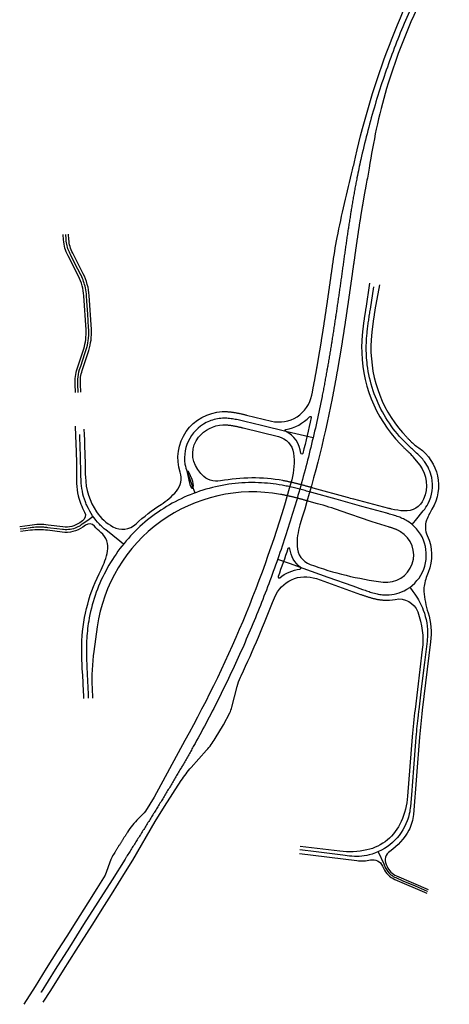
# Model space of a CAD drawing. Units: metres. Extents: x 81522 to 84115, y 329379 to 343112.
# Drawn here: x 82356 to 82679, y 329379 to 330120 of the extents above; entities that cross this region are included whole.
import ezdxf

# ---------------------------------------------------------------- set-up
doc = ezdxf.new("R2010")
doc.units = ezdxf.units.M
doc.layers.add('P_SB_SB_FBRD_0', color=1, linetype='CONTINUOUS')
doc.layers.add('P_SV_SB_ACHS_0', color=2, linetype='CONTINUOUS')

msp = doc.modelspace()

# ---------------------------------------------------------------- linework, layer by layer
at = {"layer": 'P_SB_SB_FBRD_0'}
for points in [[(82404.28, 329811.94), (82404.42, 329807.79), (82404.55, 329803.64), (82404.68, 329799.49), (82404.87, 329792.77), (82405.07, 329786.06), (82405.29, 329777.77), (82405.34, 329776.05, 0.141247), (82413.74, 329749.65, 0.120111), (82425.95, 329738.44, 0.324452), (82443.42, 329740.61, -0.046512), (82462.3, 329755.2, 0.076486), (82473.76, 329765.2, 0.258062), (82476.57, 329779.44, -0.493926), (82508.31, 329825.08), (82508.91, 329825.1), (82509.51, 329825.11), (82510.1, 329825.11), (82510.69, 329825.11), (82511.28, 329825.09), (82511.87, 329825.07), (82512.45, 329825.03), (82513.03, 329824.99), (82513.61, 329824.95), (82514.18, 329824.89), (82514.75, 329824.83), (82515.32, 329824.77), (82515.88, 329824.69), (82516.44, 329824.62), (82517, 329824.53), (82517.55, 329824.44), (82518.1, 329824.35), (82518.65, 329824.26), (82519.19, 329824.15), (82519.73, 329824.05), (82520.26, 329823.94), (82520.8, 329823.83), (82521.33, 329823.72), (82521.85, 329823.61), (82522.38, 329823.49), (82522.9, 329823.37), (82523.42, 329823.25), (82523.93, 329823.13), (82524.44, 329823.01), (82524.95, 329822.89), (82525.46, 329822.77), (82525.96, 329822.65), (82526.47, 329822.53), (82545.2, 329817.99, 0.426381), (82575.6, 329837.42, 0.000191), (82575.74, 329838.09), (82575.83, 329838.57), (82575.93, 329839.06), (82576.03, 329839.55), (82576.12, 329840.04), (82576.22, 329840.53), (82576.31, 329841.02), (82576.41, 329841.51), (82576.5, 329842), (82576.6, 329842.49), (82576.69, 329842.98), (82576.78, 329843.47), (82576.88, 329843.95), (82576.97, 329844.44), (82577.07, 329844.93), (82577.16, 329845.42), (82577.25, 329845.91), (82577.34, 329846.4), (82577.44, 329846.89), (82577.53, 329847.38), (82577.62, 329847.87), (82577.71, 329848.36), (82577.8, 329848.85), (82577.89, 329849.34), (82577.98, 329849.83), (82578.07, 329850.32), (82578.16, 329850.81), (82578.25, 329851.31), (82578.34, 329851.8), (82578.43, 329852.29), (82578.52, 329852.78), (82578.61, 329853.27), (82578.7, 329853.76), (82578.79, 329854.25), (82578.88, 329854.74), (82578.97, 329855.23), (82579.05, 329855.72), (82579.14, 329856.21), (82579.23, 329856.7), (82579.32, 329857.2), (82579.4, 329857.69), (82579.49, 329858.18), (82579.58, 329858.67), (82579.66, 329859.16), (82579.75, 329859.65), (82579.84, 329860.14), (82579.92, 329860.64), (82580.01, 329861.13), (82580.09, 329861.62), (82580.18, 329862.11), (82580.26, 329862.6), (82580.35, 329863.1), (82580.43, 329863.59), (82580.52, 329864.08), (82580.6, 329864.57), (82580.69, 329865.06), (82580.77, 329865.56), (82580.85, 329866.05), (82580.94, 329866.54), (82581.02, 329867.03), (82581.1, 329867.53), (82581.19, 329868.02), (82581.27, 329868.51), (82581.35, 329869), (82581.43, 329869.5), (82581.52, 329869.99), (82581.6, 329870.48), (82581.68, 329870.97), (82581.76, 329871.47), (82581.84, 329871.96), (82581.92, 329872.45), (82582.01, 329872.95), (82582.09, 329873.44), (82582.17, 329873.93), (82582.25, 329874.43), (82582.33, 329874.92), (82582.41, 329875.41), (82582.49, 329875.91), (82582.57, 329876.4), (82582.65, 329876.89), (82582.73, 329877.39), (82582.81, 329877.88), (82582.89, 329878.37), (82582.97, 329878.87), (82583.04, 329879.36), (82583.12, 329879.85), (82583.2, 329880.35), (82583.28, 329880.84), (82583.36, 329881.34), (82583.44, 329881.83), (82583.51, 329882.32), (82583.59, 329882.82), (82583.67, 329883.31), (82583.75, 329883.81), (82583.83, 329884.3), (82583.9, 329884.79), (82583.98, 329885.29), (82584.06, 329885.78), (82584.13, 329886.28), (82584.21, 329886.77), (82584.29, 329887.27), (82584.36, 329887.76), (82584.44, 329888.25), (82584.52, 329888.75), (82584.59, 329889.24), (82584.67, 329889.74), (82584.74, 329890.23), (82584.82, 329890.73), (82584.9, 329891.22), (82584.97, 329891.72), (82585.05, 329892.21), (82585.12, 329892.71), (82585.2, 329893.2), (82585.27, 329893.7), (82585.35, 329894.19), (82585.42, 329894.69), (82585.5, 329895.18), (82585.57, 329895.68), (82585.64, 329896.17), (82585.72, 329896.67), (82585.79, 329897.16), (82585.87, 329897.66), (82585.94, 329898.15), (82586.01, 329898.65), (82586.09, 329899.14), (82586.16, 329899.64), (82586.24, 329900.13), (82586.31, 329900.63), (82586.38, 329901.12), (82586.46, 329901.62), (82586.53, 329902.12), (82586.6, 329902.61), (82586.68, 329903.11), (82586.75, 329903.6), (82586.82, 329904.1), (82586.89, 329904.59), (82586.97, 329905.09), (82587.04, 329905.59), (82587.11, 329906.08), (82587.18, 329906.58), (82587.26, 329907.07), (82587.33, 329907.57), (82587.4, 329908.07), (82587.47, 329908.56), (82587.54, 329909.06), (82587.62, 329909.55), (82587.69, 329910.05), (82587.76, 329910.55), (82587.83, 329911.04), (82587.9, 329911.54), (82587.97, 329912.03), (82588.05, 329912.53), (82588.12, 329913.03), (82588.19, 329913.52), (82588.26, 329914.02), (82588.33, 329914.52), (82588.4, 329915.01), (82588.47, 329915.51), (82588.55, 329916.01), (82588.62, 329916.5), (82588.69, 329917), (82588.76, 329917.49), (82588.83, 329917.99), (82588.9, 329918.49), (82588.97, 329918.98), (82589.04, 329919.48), (82589.11, 329919.98), (82589.18, 329920.47), (82589.25, 329920.97), (82589.32, 329921.47), (82589.39, 329921.97), (82589.47, 329922.46), (82589.54, 329922.96), (82589.61, 329923.46), (82589.68, 329923.95), (82589.75, 329924.45), (82589.82, 329924.95), (82589.89, 329925.44), (82589.96, 329925.94), (82590.03, 329926.44), (82590.1, 329926.93), (82590.17, 329927.43), (82590.24, 329927.93), (82590.31, 329928.43), (82590.38, 329928.92), (82590.45, 329929.42), (82590.52, 329929.92), (82590.59, 329930.42), (82590.66, 329930.91), (82590.73, 329931.41), (82590.8, 329931.91), (82590.87, 329932.4), (82590.94, 329932.9), (82591.01, 329933.4), (82591.08, 329933.9), (82591.15, 329934.39), (82591.22, 329934.89), (82591.24, 329935.02, -0.013395), (82594.79, 329956.15, -0.013838), (82606.25, 330007.12, 0.006116), (82608.54, 330016.63, -0.073091), (82671.45, 330180.7)], [(82678.86, 330176.54, 0.036297), (82642.11, 330098.37, 0.039573), (82624.16, 330037.75, 0.012419), (82618.71, 330008.45, -0.007761), (82616.56, 329996.22), (82616.46, 329995.74), (82616.37, 329995.25), (82616.28, 329994.76), (82616.19, 329994.28), (82616.09, 329993.79), (82616, 329993.3), (82615.91, 329992.82), (82615.82, 329992.33), (82615.73, 329991.84), (82615.64, 329991.35), (82615.55, 329990.87), (82615.46, 329990.38), (82615.37, 329989.89), (82615.28, 329989.4), (82615.2, 329988.92), (82615.11, 329988.43), (82615.02, 329987.94), (82614.93, 329987.45), (82614.85, 329986.96), (82614.76, 329986.47), (82614.67, 329985.99), (82614.59, 329985.5), (82614.5, 329985.01), (82614.42, 329984.52), (82614.33, 329984.03), (82614.25, 329983.54), (82614.16, 329983.05), (82614.08, 329982.56), (82613.99, 329982.07), (82613.91, 329981.58), (82613.83, 329981.09), (82613.74, 329980.6), (82613.66, 329980.11), (82613.58, 329979.63), (82613.5, 329979.14), (82613.42, 329978.64), (82613.33, 329978.15), (82613.25, 329977.66), (82613.17, 329977.17), (82613.09, 329976.68), (82613.01, 329976.19), (82612.93, 329975.7), (82612.85, 329975.21), (82612.77, 329974.72), (82612.69, 329974.23), (82612.61, 329973.74), (82612.53, 329973.25), (82612.45, 329972.76), (82612.37, 329972.27), (82612.3, 329971.77), (82612.22, 329971.28), (82612.14, 329970.79), (82612.06, 329970.3), (82611.98, 329969.81), (82611.91, 329969.32), (82611.83, 329968.82), (82611.75, 329968.33), (82611.68, 329967.84), (82611.6, 329967.35), (82611.52, 329966.86), (82611.45, 329966.36), (82611.37, 329965.87), (82611.3, 329965.38), (82611.22, 329964.89), (82611.15, 329964.4), (82611.07, 329963.9), (82611, 329963.41), (82610.92, 329962.92), (82610.85, 329962.42), (82610.77, 329961.93), (82610.7, 329961.44), (82610.62, 329960.95), (82610.55, 329960.45), (82610.48, 329959.96), (82610.4, 329959.47), (82610.33, 329958.97), (82610.26, 329958.48), (82610.18, 329957.99), (82610.11, 329957.49), (82610.04, 329957), (82609.96, 329956.5), (82609.89, 329956.01), (82609.82, 329955.52), (82609.75, 329955.02), (82609.67, 329954.53), (82609.6, 329954.03), (82609.53, 329953.54), (82609.46, 329953.05), (82609.39, 329952.55), (82609.31, 329952.06), (82609.24, 329951.56), (82609.17, 329951.07), (82609.1, 329950.57), (82609.03, 329950.08), (82608.96, 329949.59), (82608.89, 329949.09), (82608.81, 329948.6), (82608.74, 329948.1), (82608.67, 329947.61), (82608.6, 329947.11), (82608.53, 329946.62), (82608.46, 329946.12), (82608.39, 329945.63), (82608.32, 329945.13), (82608.25, 329944.64), (82608.18, 329944.14), (82608.11, 329943.65), (82608.04, 329943.15), (82607.97, 329942.65), (82607.9, 329942.16), (82607.83, 329941.66), (82607.76, 329941.17), (82607.69, 329940.67), (82607.62, 329940.18), (82607.55, 329939.68), (82607.48, 329939.18), (82607.41, 329938.69), (82607.34, 329938.19), (82607.27, 329937.7), (82607.2, 329937.2), (82607.13, 329936.7), (82607.06, 329936.21), (82606.99, 329935.71), (82606.92, 329935.22), (82606.85, 329934.72), (82606.78, 329934.22), (82606.71, 329933.73), (82606.64, 329933.23), (82606.57, 329932.73), (82606.5, 329932.23), (82606.43, 329931.74), (82606.36, 329931.24), (82606.29, 329930.74), (82606.22, 329930.24), (82606.15, 329929.74), (82606.08, 329929.25), (82606.01, 329928.75), (82605.94, 329928.25), (82605.87, 329927.75), (82605.8, 329927.26), (82605.73, 329926.76), (82605.66, 329926.26), (82605.59, 329925.76), (82605.52, 329925.26), (82605.45, 329924.77), (82605.38, 329924.27), (82605.31, 329923.77), (82605.24, 329923.27), (82605.16, 329922.77), (82605.09, 329922.28), (82605.02, 329921.78), (82604.95, 329921.28), (82604.88, 329920.78), (82604.81, 329920.28), (82604.74, 329919.79), (82604.67, 329919.29), (82604.6, 329918.79), (82604.53, 329918.29), (82604.46, 329917.79), (82604.39, 329917.3), (82604.32, 329916.8), (82604.24, 329916.3), (82604.17, 329915.8), (82604.1, 329915.3), (82604.03, 329914.8), (82603.96, 329914.31), (82603.89, 329913.81), (82603.82, 329913.31), (82603.75, 329912.81), (82603.67, 329912.31), (82603.6, 329911.82), (82603.53, 329911.32), (82603.46, 329910.82), (82603.39, 329910.32), (82603.32, 329909.82), (82603.24, 329909.32), (82603.17, 329908.83), (82603.1, 329908.33), (82603.03, 329907.83), (82602.96, 329907.33), (82602.88, 329906.83), (82602.81, 329906.33), (82602.74, 329905.83), (82602.67, 329905.34), (82602.59, 329904.84), (82602.52, 329904.34), (82602.45, 329903.84), (82602.38, 329903.34), (82602.3, 329902.84), (82602.23, 329902.35), (82602.16, 329901.85), (82602.08, 329901.35), (82602.01, 329900.85), (82601.94, 329900.35), (82601.86, 329899.85), (82601.79, 329899.35), (82601.72, 329898.86), (82601.64, 329898.36), (82601.57, 329897.86), (82601.49, 329897.36), (82601.42, 329896.86), (82601.35, 329896.36), (82601.27, 329895.86), (82601.2, 329895.37), (82601.12, 329894.87), (82601.05, 329894.37), (82600.97, 329893.87), (82600.9, 329893.37), (82600.82, 329892.87), (82600.75, 329892.37), (82600.67, 329891.88), (82600.6, 329891.38), (82600.52, 329890.88), (82600.45, 329890.38), (82600.37, 329889.88), (82600.29, 329889.38), (82600.22, 329888.88), (82600.14, 329888.38), (82600.07, 329887.89), (82599.99, 329887.39), (82599.91, 329886.89), (82599.84, 329886.39), (82599.76, 329885.89), (82599.68, 329885.39), (82599.6, 329884.89), (82599.53, 329884.4), (82599.45, 329883.9), (82599.37, 329883.4), (82599.29, 329882.9), (82599.22, 329882.4), (82599.14, 329881.9), (82599.06, 329881.4), (82598.98, 329880.9), (82598.9, 329880.41), (82598.83, 329879.91), (82598.75, 329879.41), (82598.67, 329878.91), (82598.59, 329878.41), (82598.51, 329877.91), (82598.43, 329877.41), (82598.35, 329876.92), (82598.27, 329876.42), (82598.19, 329875.92), (82598.11, 329875.42), (82598.03, 329874.92), (82597.95, 329874.42), (82597.87, 329873.92), (82597.79, 329873.43), (82597.71, 329872.93), (82597.63, 329872.43), (82597.55, 329871.93), (82597.46, 329871.43), (82597.38, 329870.93), (82597.3, 329870.43), (82597.22, 329869.94), (82597.14, 329869.44), (82597.05, 329868.94), (82596.97, 329868.44), (82596.89, 329867.94), (82596.81, 329867.44), (82596.72, 329866.94), (82596.64, 329866.45), (82596.56, 329865.95), (82596.47, 329865.45), (82596.39, 329864.95), (82596.3, 329864.45), (82596.22, 329863.95), (82596.14, 329863.46), (82596.05, 329862.96), (82595.97, 329862.46), (82595.88, 329861.96), (82595.8, 329861.46), (82595.71, 329860.96), (82595.62, 329860.46), (82595.54, 329859.97), (82595.45, 329859.47), (82595.37, 329858.97), (82595.28, 329858.47), (82595.19, 329857.97), (82595.11, 329857.48), (82595.02, 329856.98), (82594.93, 329856.48), (82594.84, 329855.98), (82594.76, 329855.48), (82594.67, 329854.98), (82594.58, 329854.49), (82594.49, 329853.99), (82594.4, 329853.49), (82594.31, 329852.99), (82594.22, 329852.49), (82594.13, 329852), (82594.04, 329851.5), (82593.95, 329851), (82593.86, 329850.5), (82593.77, 329850), (82593.68, 329849.51), (82593.59, 329849.01), (82593.5, 329848.51), (82593.41, 329848.01), (82593.32, 329847.51), (82593.23, 329847.02), (82593.13, 329846.52), (82593.04, 329846.02), (82592.95, 329845.52), (82592.86, 329845.03), (82592.76, 329844.53), (82592.67, 329844.03), (82592.57, 329843.53), (82592.48, 329843.03), (82592.39, 329842.54), (82592.29, 329842.04), (82592.2, 329841.54), (82592.1, 329841.04), (82592.01, 329840.55), (82591.91, 329840.05), (82591.82, 329839.55), (82591.72, 329839.05), (82591.62, 329838.56), (82591.53, 329838.06), (82591.43, 329837.56), (82591.33, 329837.07), (82591.24, 329836.57), (82591.14, 329836.07), (82591.04, 329835.57), (82590.94, 329835.08, -0.027097), (82566.67, 329739.83, 0.081722), (82564.52, 329723.73, 0.306541), (82574.35, 329710.1, 0.056627), (82629.21, 329696.81, 0.810989), (82642.31, 329734.73), (82641.99, 329734.92), (82641.68, 329735.09), (82641.37, 329735.26), (82641.05, 329735.43), (82640.72, 329735.6), (82640.39, 329735.76), (82640.05, 329735.92), (82639.7, 329736.08), (82639.35, 329736.24), (82638.99, 329736.39), (82638.62, 329736.54), (82638.25, 329736.69), (82637.87, 329736.84), (82637.48, 329736.98), (82637.09, 329737.13), (82636.69, 329737.27), (82636.29, 329737.41), (82635.88, 329737.55), (82635.47, 329737.68), (82635.04, 329737.82), (82634.62, 329737.95), (82634.19, 329738.08), (82633.75, 329738.22), (82633.31, 329738.35), (82633.22, 329738.38, -0.011292), (82620.3, 329742.48), (82597.03, 329750.47, 0.014989), (82579.85, 329755.79), (82573.75, 329757.48), (82573.26, 329757.62), (82572.76, 329757.76), (82572.27, 329757.89), (82571.79, 329758.03), (82571.3, 329758.16), (82570.81, 329758.3), (82570.32, 329758.43), (82569.83, 329758.56), (82569.35, 329758.7), (82568.86, 329758.83), (82568.37, 329758.96), (82567.89, 329759.09), (82567.4, 329759.23), (82566.92, 329759.36), (82566.43, 329759.48), (82565.95, 329759.61), (82565.47, 329759.74), (82564.98, 329759.87), (82564.5, 329759.99), (82564.02, 329760.12), (82563.54, 329760.24), (82563.06, 329760.36), (82562.58, 329760.49), (82562.1, 329760.61), (82561.62, 329760.73), (82561.14, 329760.84), (82560.66, 329760.96), (82560.18, 329761.08), (82559.7, 329761.19), (82559.22, 329761.3), (82558.74, 329761.41), (82558.26, 329761.52), (82557.79, 329761.63), (82557.31, 329761.74), (82556.83, 329761.84), (82556.36, 329761.95), (82555.88, 329762.05), (82555.4, 329762.15), (82554.93, 329762.24), (82554.45, 329762.34), (82553.98, 329762.44), (82553.5, 329762.53), (82553.03, 329762.62), (82552.55, 329762.71), (82552.08, 329762.79, 0.425613), (82414.26, 329663.13), (82411.66, 329644.65, 0.046471), (82410.35, 329616.86), (82410.69, 329609.46)], [(82397.92, 329839.44), (82397.58, 329845.65, -0.092581), (82399.1, 329857.3), (82404.04, 329872.46, 0.09477), (82405.83, 329886.62), (82404.2, 329912.2, 0.102499), (82400.13, 329927.07), (82392.27, 329942.46, -0.097446), (82388.88, 329954.34), (82388.55, 329958.3)], [(82401.92, 329839.66), (82401.58, 329845.86, -0.092581), (82402.91, 329856.06), (82407.84, 329871.22, 0.09477), (82409.82, 329886.87), (82408.2, 329912.45, 0.102499), (82403.69, 329928.88), (82395.83, 329944.28, -0.097446), (82392.87, 329954.68), (82392.54, 329958.64)], [(82618.91, 329921.78), (82616.22, 329902.72), (82616.14, 329902.22), (82616.06, 329901.72), (82615.98, 329901.21), (82615.91, 329900.71), (82615.83, 329900.21), (82615.75, 329899.7), (82615.67, 329899.2), (82615.59, 329898.69), (82615.51, 329898.19), (82615.43, 329897.68), (82615.36, 329897.17), (82615.28, 329896.67), (82615.2, 329896.16), (82615.13, 329895.65), (82615.05, 329895.14), (82614.98, 329894.64), (82614.9, 329894.13), (82614.83, 329893.62), (82614.76, 329893.11), (82614.69, 329892.6), (82614.61, 329892.09), (82614.54, 329891.58), (82614.48, 329891.06), (82614.41, 329890.55), (82614.34, 329890.04), (82614.28, 329889.53), (82614.21, 329889.01), (82614.15, 329888.5), (82614.09, 329887.99), (82614.03, 329887.47), (82613.97, 329886.95), (82613.91, 329886.44), (82613.85, 329885.92), (82613.8, 329885.41), (82613.75, 329884.89), (82613.7, 329884.37), (82613.65, 329883.85), (82613.6, 329883.33), (82613.55, 329882.81), (82613.51, 329882.29), (82613.47, 329881.77), (82613.43, 329881.25), (82613.39, 329880.73), (82613.35, 329880.21), (82613.32, 329879.69), (82613.29, 329879.17), (82613.26, 329878.64), (82613.23, 329878.12), (82613.2, 329877.6), (82613.18, 329877.07), (82613.16, 329876.55), (82613.14, 329876.02), (82613.13, 329875.49), (82613.11, 329874.97), (82613.1, 329874.44, 0.19846), (82642.04, 329800.88), (82642.41, 329800.51), (82642.77, 329800.14), (82643.13, 329799.77), (82643.5, 329799.4), (82643.87, 329799.04), (82644.23, 329798.67), (82644.6, 329798.31), (82644.97, 329797.95), (82645.34, 329797.59), (82645.71, 329797.24), (82646.08, 329796.88), (82646.45, 329796.53), (82646.82, 329796.18), (82647.19, 329795.83), (82647.56, 329795.48), (82647.94, 329795.13), (82648.31, 329794.79), (82648.68, 329794.44), (82648.83, 329794.3, -0.038792), (82651.98, 329790.88), (82656.64, 329784.98), (82656.78, 329784.8, -0.270944), (82659.74, 329759.23, -0.313643), (82645.12, 329750.29, -0.044999), (82635.5, 329751.77), (82635.15, 329751.87), (82634.66, 329752.01), (82634.17, 329752.14), (82633.68, 329752.28), (82607.24, 329759.14, -0.00419), (82602.38, 329760.44), (82576.55, 329767.6), (82576.06, 329767.74), (82575.57, 329767.87), (82575.08, 329768.01), (82574.58, 329768.15), (82574.09, 329768.28), (82573.6, 329768.42), (82573.1, 329768.56), (82572.61, 329768.69), (82572.11, 329768.83), (82571.62, 329768.96), (82571.12, 329769.1), (82570.63, 329769.23), (82570.13, 329769.36), (82569.63, 329769.5), (82569.14, 329769.63), (82568.64, 329769.76), (82568.14, 329769.89), (82567.64, 329770.03), (82567.14, 329770.16), (82566.64, 329770.29), (82566.14, 329770.41), (82565.64, 329770.54), (82565.14, 329770.67), (82564.64, 329770.79), (82564.13, 329770.92), (82563.63, 329771.04), (82563.13, 329771.17), (82562.62, 329771.29), (82562.12, 329771.41), (82561.61, 329771.53), (82561.1, 329771.64), (82560.6, 329771.76), (82560.09, 329771.87), (82559.58, 329771.99), (82559.07, 329772.1), (82558.56, 329772.21), (82558.05, 329772.32), (82557.54, 329772.43), (82557.03, 329772.53), (82556.52, 329772.64), (82556, 329772.74), (82555.49, 329772.84), (82554.97, 329772.94), (82554.46, 329773.03), (82553.94, 329773.13, 0.09216), (82506.97, 329772.89, -0.264928), (82492.92, 329777.69, -0.024996), (82489.8, 329781.59, -0.339191), (82490.53, 329805.91, -0.213426), (82508.77, 329815.09), (82509.2, 329815.1), (82509.63, 329815.11), (82510.07, 329815.11), (82510.51, 329815.11), (82510.95, 329815.1), (82511.39, 329815.08), (82511.83, 329815.05), (82512.28, 329815.02), (82512.73, 329814.99), (82513.18, 329814.94), (82513.63, 329814.9), (82514.09, 329814.84), (82514.55, 329814.78), (82515.01, 329814.72), (82515.47, 329814.65), (82515.93, 329814.58), (82516.4, 329814.5), (82516.86, 329814.42), (82517.33, 329814.33), (82517.8, 329814.24), (82518.28, 329814.14), (82518.75, 329814.05), (82519.23, 329813.94), (82519.71, 329813.84), (82520.19, 329813.73), (82520.67, 329813.62), (82521.16, 329813.51), (82521.64, 329813.4), (82522.13, 329813.28), (82522.62, 329813.17), (82523.12, 329813.05), (82523.61, 329812.93), (82524.11, 329812.81), (82550.51, 329806.42, -0.308238), (82561.84, 329793.89, -0.102055), (82560.5, 329773.73, -0.059585), (82480.22, 329577.62), (82480.18, 329577.55), (82457.14, 329534.83), (82450.53, 329524.33), (82449.54, 329523.18), (82445.2, 329518.82, 0.055495), (82436.93, 329508.43), (82436.75, 329508.15), (82436.49, 329507.73), (82436.22, 329507.3), (82435.95, 329506.88), (82435.68, 329506.45), (82435.42, 329506.03), (82435.15, 329505.6), (82434.88, 329505.18), (82434.62, 329504.75), (82434.35, 329504.33), (82434.08, 329503.91), (82433.81, 329503.48), (82433.55, 329503.06), (82433.28, 329502.63), (82433.01, 329502.21), (82432.74, 329501.78), (82432.47, 329501.36), (82432.21, 329500.93), (82431.94, 329500.51), (82431.67, 329500.08), (82431.4, 329499.66), (82431.14, 329499.24), (82430.87, 329498.81), (82430.6, 329498.39), (82430.33, 329497.96), (82430.06, 329497.54), (82429.8, 329497.11), (82429.53, 329496.69), (82429.26, 329496.26), (82428.99, 329495.84), (82428.72, 329495.41), (82428.46, 329494.99), (82428.19, 329494.56), (82427.92, 329494.14), (82427.65, 329493.71), (82427.38, 329493.29), (82426.37, 329491.68, 0.051713), (82424.54, 329487.98), (82420.12, 329476.12), (82413.9, 329466.18), (82407.09, 329455.3), (82398.2, 329441.02), (82391.34, 329430.29), (82384.48, 329419.57), (82375.95, 329405.91), (82367.45, 329392.44), (82358.95, 329378.98)], [(82626.57, 329920.5), (82623.14, 329901.63), (82623.06, 329901.13), (82622.98, 329900.63), (82622.9, 329900.12), (82622.82, 329899.62), (82622.74, 329899.12), (82622.66, 329898.62), (82622.58, 329898.12), (82622.51, 329897.62), (82622.43, 329897.12), (82622.35, 329896.62), (82622.28, 329896.12), (82622.2, 329895.62), (82622.12, 329895.12), (82622.05, 329894.62), (82621.98, 329894.12), (82621.9, 329893.62), (82621.83, 329893.13), (82621.76, 329892.63), (82621.69, 329892.13), (82621.62, 329891.63), (82621.55, 329891.13), (82621.48, 329890.64), (82621.41, 329890.14), (82621.35, 329889.64), (82621.28, 329889.15), (82621.22, 329888.65), (82621.16, 329888.15), (82621.1, 329887.66), (82621.04, 329887.16), (82620.98, 329886.67), (82620.92, 329886.17), (82620.87, 329885.67), (82620.82, 329885.18), (82620.76, 329884.68), (82620.71, 329884.19), (82620.66, 329883.69), (82620.62, 329883.2), (82620.57, 329882.7), (82620.53, 329882.21), (82620.48, 329881.71), (82620.44, 329881.22), (82620.41, 329880.73), (82620.37, 329880.23), (82620.34, 329879.74), (82620.3, 329879.25), (82620.27, 329878.75), (82620.25, 329878.26), (82620.22, 329877.77), (82620.2, 329877.27), (82620.17, 329876.78), (82620.15, 329876.29), (82620.14, 329875.8), (82620.12, 329875.31), (82620.11, 329874.81), (82620.1, 329874.32, 0.19846), (82647.09, 329805.74), (82647.42, 329805.39), (82647.76, 329805.04), (82648.11, 329804.69), (82648.45, 329804.35), (82648.8, 329804), (82649.15, 329803.66), (82649.5, 329803.32), (82649.85, 329802.97), (82649.95, 329802.87, 0.04007), (82656.13, 329797.78, -0.394503), (82665.96, 329751.71, 0.046068), (82661.96, 329743.43, 0.202912), (82662.47, 329731.75, -0.212648), (82663.15, 329704.08, 0.054411), (82660.09, 329693.67, 0.068025), (82659.92, 329689.62, 0.050748), (82663.08, 329673.73, -0.10491), (82665.01, 329651.92), (82658.74, 329600.26, 0.010257), (82656.7, 329579.96), (82652.06, 329521.79, -0.103148), (82648.61, 329510.04, -0.120511), (82634.34, 329494.11, 0.362361), (82631.56, 329484.25), (82632.28, 329482.62, 0.189136), (82639.32, 329475.71), (82663.25, 329465.35)], [(82397.77, 329814.09), (82398.02, 329806.99), (82398.4, 329795.06), (82398.58, 329786.36), (82398.75, 329771.04, 0.059287), (82399.98, 329761.66, 0.061382), (82404.75, 329749.41, -0.37965), (82403.22, 329742.95), (82401.07, 329741.44, -0.187195), (82388.43, 329738.3), (82377.44, 329739.71, 0.078044), (82363.52, 329739.46), (82355.93, 329738.35)], [(82404.22, 329609.15), (82403.83, 329617.05, 0.003837), (82403.58, 329621.65), (82403.04, 329630.04), (82403.02, 329630.55), (82403, 329631.05), (82402.97, 329631.56), (82402.95, 329632.08), (82402.93, 329632.59), (82402.91, 329633.1), (82402.89, 329633.61), (82402.87, 329634.12), (82402.85, 329634.63), (82402.83, 329635.14), (82402.81, 329635.66), (82402.79, 329636.17), (82402.77, 329636.68), (82402.75, 329637.2), (82402.73, 329637.71), (82402.72, 329638.23), (82402.7, 329638.74), (82402.69, 329639.26), (82402.67, 329639.77), (82402.66, 329640.29), (82402.65, 329640.8), (82402.64, 329641.32), (82402.63, 329641.84), (82402.62, 329642.35), (82402.61, 329642.87), (82402.6, 329643.39), (82402.6, 329643.91), (82402.59, 329644.43), (82402.59, 329644.95), (82402.59, 329645.46), (82402.59, 329645.98), (82402.59, 329646.5), (82402.6, 329647.02), (82402.6, 329647.54), (82402.61, 329648.06), (82402.62, 329648.59), (82402.63, 329649.11), (82402.64, 329649.63), (82402.65, 329650.15), (82402.67, 329650.67), (82402.69, 329651.19), (82402.71, 329651.72), (82402.73, 329652.24), (82402.75, 329652.76, -0.108665), (82417.15, 329706.05, 0.074412), (82421.97, 329720.05, 0.266893), (82417.01, 329734.15, -0.031868), (82412.12, 329738.94, 0.37965), (82405.52, 329739.68), (82403.37, 329738.17, -0.187195), (82387.92, 329734.34), (82376.93, 329735.74, 0.055792), (82364.05, 329735.79), (82356.42, 329734.8)], [(82373.68, 329380.64), (82379.3, 329389.46), (82388.86, 329404.61), (82398.42, 329419.75), (82410.34, 329438.64), (82419.69, 329453.26), (82424.91, 329461.66), (82430.13, 329470.05), (82435.54, 329478.71), (82440.95, 329487.37), (82457.94, 329516.56), (82464.86, 329527.78), (82477.48, 329547.38, -0.03887), (82484.99, 329557.27), (82496.48, 329570.18, 0.046051), (82503.03, 329579.05), (82509.22, 329589.3), (82513.9, 329598.44, 0.055578), (82515.47, 329602.58), (82519.48, 329618.19, -0.046939), (82522.02, 329625.24), (82522.51, 329626.28, 0.017596), (82547.55, 329685.03, -0.403787), (82579.17, 329699.37), (82612.36, 329687.56), (82612.84, 329687.39), (82613.32, 329687.21), (82613.8, 329687.04), (82614.29, 329686.87), (82614.78, 329686.7), (82615.27, 329686.53), (82615.76, 329686.36), (82616.25, 329686.19), (82616.75, 329686.03), (82617.25, 329685.86), (82617.76, 329685.7), (82618.26, 329685.54), (82618.77, 329685.38), (82619.29, 329685.22), (82619.8, 329685.07), (82620.32, 329684.92), (82620.84, 329684.77), (82621.37, 329684.63), (82621.9, 329684.5), (82622.43, 329684.36), (82622.96, 329684.24), (82623.5, 329684.11), (82624.04, 329684), (82624.59, 329683.89), (82625.14, 329683.78), (82625.69, 329683.68), (82626.24, 329683.59), (82626.8, 329683.51), (82627.36, 329683.44), (82627.93, 329683.37), (82628.49, 329683.31), (82629.06, 329683.26), (82629.63, 329683.22, 0.064639), (82638.37, 329683.8, -0.36661), (82655.32, 329674.38, -0.120974), (82658.75, 329645.97), (82653.28, 329600.92, 0.010257), (82651.22, 329580.4), (82647.65, 329535.66, -0.08299), (82642.85, 329516.47, -0.239189), (82617.03, 329495.14, -0.085866), (82596.6, 329494.13), (82566.93, 329497.76)], [(82566.29, 329492.58), (82609.6, 329487.14, 0.08555), (82619.78, 329487.61, -0.355786), (82628.8, 329483.06), (82629.55, 329481.4, 0.189136), (82638.14, 329472.95), (82662.12, 329462.76)]]:
    msp.add_lwpolyline(points, format="xyb", dxfattribs=at)
for points in [[(82575.17, 329820.62, -0.007726), (82568.86, 329793.68, -0.842496), (82567.38, 329793.79, 0.261742), (82555.92, 329810.29, -0.731813), (82556.12, 329811.7, 0.167312), (82573.88, 329821.28, -0.764893)], [(82485.05, 329767.8, 0.669052), (82486.41, 329768.08, 0.152623), (82485.71, 329774), (82483.2, 329779.62, 0.904982), (82481.79, 329779.15), (82483.56, 329771.23, 0.094408), (82485.05, 329767.8)], [(82557.69, 329721.95, -0.006165), (82550.3, 329700.9, 0.757742), (82551.47, 329700.06, -0.136161), (82566.72, 329706.54, 0.669111), (82567.08, 329707.88, -0.2034), (82559.15, 329721.8, 0.800135)]]:
    msp.add_lwpolyline(points, format="xyb", close=True, dxfattribs=at)
at = {"layer": 'P_SV_SB_ACHS_0'}
for points in [[(82650.03, 330128.58, 0.008334), (82642.2, 330110.17, 0.008334), (82634.99, 330091.52, 0.008334), (82628.41, 330072.63, 0.008334), (82622.46, 330053.54, 0.008334), (82617.15, 330034.26, 0.008334), (82612.49, 330014.81, 0.005826), (82609.62, 330001.13), (82609.42, 330000.14), (82609.23, 329999.14), (82609.04, 329998.15), (82608.84, 329997.16), (82608.66, 329996.17), (82608.48, 329995.22), (82608.47, 329995.18), (82608.28, 329994.18), (82608.1, 329993.19), (82607.92, 329992.2), (82607.73, 329991.2), (82607.55, 329990.21), (82607.38, 329989.22), (82607.2, 329988.22), (82607.02, 329987.23), (82606.85, 329986.23), (82606.67, 329985.24), (82606.5, 329984.24), (82606.33, 329983.25), (82606.16, 329982.25), (82605.99, 329981.25), (82605.83, 329980.26), (82605.66, 329979.26), (82605.5, 329978.26), (82605.33, 329977.27), (82605.17, 329976.27), (82605.05, 329975.51), (82605.01, 329975.27), (82604.85, 329974.28), (82604.69, 329973.28), (82604.53, 329972.28), (82604.37, 329971.28), (82604.21, 329970.29), (82604.06, 329969.29), (82603.9, 329968.29), (82603.75, 329967.29), (82603.6, 329966.29), (82603.44, 329965.29), (82603.29, 329964.3), (82603.14, 329963.3), (82602.99, 329962.3), (82602.84, 329961.3), (82602.69, 329960.3), (82602.54, 329959.3), (82602.39, 329958.3), (82602.25, 329957.3), (82602.1, 329956.3), (82602.02, 329955.74), (82601.95, 329955.3), (82601.81, 329954.3), (82601.66, 329953.3), (82601.52, 329952.31), (82601.37, 329951.31), (82601.23, 329950.31), (82601.09, 329949.31), (82600.94, 329948.31), (82600.8, 329947.31), (82600.66, 329946.31), (82600.52, 329945.31), (82600.37, 329944.31), (82600.23, 329943.31), (82600.09, 329942.31), (82599.95, 329941.31), (82599.81, 329940.31), (82599.67, 329939.3), (82599.53, 329938.3), (82599.39, 329937.3), (82599.25, 329936.3), (82599.19, 329935.95), (82599.1, 329935.3), (82598.96, 329934.3), (82598.82, 329933.3), (82598.68, 329932.3), (82598.54, 329931.3), (82598.4, 329930.3), (82598.26, 329929.3), (82598.12, 329928.3), (82597.98, 329927.3), (82597.84, 329926.3), (82597.69, 329925.3), (82597.55, 329924.3), (82597.41, 329923.3), (82597.27, 329922.3), (82597.13, 329921.3), (82596.99, 329920.3), (82596.84, 329919.3), (82596.7, 329918.3), (82596.56, 329917.3), (82596.42, 329916.3), (82596.39, 329916.14), (82596.27, 329915.3), (82596.13, 329914.3), (82595.99, 329913.3), (82595.84, 329912.3), (82595.7, 329911.3), (82595.56, 329910.31), (82595.41, 329909.31), (82595.27, 329908.31), (82595.12, 329907.31), (82594.98, 329906.31), (82594.83, 329905.31), (82594.68, 329904.31), (82594.54, 329903.31), (82594.39, 329902.31), (82594.24, 329901.31), (82594.1, 329900.31), (82593.95, 329899.31), (82593.8, 329898.31), (82593.65, 329897.31), (82593.51, 329896.35), (82593.5, 329896.32), (82593.35, 329895.32), (82593.2, 329894.32), (82593.05, 329893.32), (82592.9, 329892.32), (82592.75, 329891.32), (82592.6, 329890.32), (82592.45, 329889.33), (82592.29, 329888.33), (82592.14, 329887.33), (82591.98, 329886.33), (82591.83, 329885.33), (82591.67, 329884.33), (82591.52, 329883.34), (82591.36, 329882.34), (82591.21, 329881.34), (82591.05, 329880.34), (82590.89, 329879.35), (82590.73, 329878.35), (82590.57, 329877.35), (82590.45, 329876.59), (82590.41, 329876.35), (82590.25, 329875.36), (82590.09, 329874.36), (82589.93, 329873.36), (82589.76, 329872.37), (82589.6, 329871.37), (82589.44, 329870.37), (82589.27, 329869.38), (82589.11, 329868.38), (82588.94, 329867.38), (82588.77, 329866.39), (82588.6, 329865.39), (82588.43, 329864.4), (82588.26, 329863.4), (82588.09, 329862.41), (82587.92, 329861.41), (82587.75, 329860.42), (82587.58, 329859.42), (82587.4, 329858.43), (82587.23, 329857.43), (82587.13, 329856.86), (82587.05, 329856.44), (82586.88, 329855.44), (82586.7, 329854.45), (82586.52, 329853.45), (82586.34, 329852.46), (82586.16, 329851.47), (82585.98, 329850.47), (82585.8, 329849.48), (82585.62, 329848.48), (82585.43, 329847.49), (82585.25, 329846.5), (82585.06, 329845.51), (82584.87, 329844.51), (82584.69, 329843.52), (82584.5, 329842.53), (82584.31, 329841.54), (82584.11, 329840.55), (82583.92, 329839.55), (82583.73, 329838.56), (82583.53, 329837.57), (82583.46, 329837.2), (82583.34, 329836.58, -0.005379), (82579.38, 329817.63, -0.005556), (82574.85, 329798.14, -0.005556), (82569.9, 329778.77, -0.005556), (82564.52, 329759.51, -0.005556), (82558.71, 329740.37, -0.005556), (82552.48, 329721.36, -0.005556), (82545.83, 329702.5, -0.005556), (82538.76, 329683.8, -0.005556), (82531.27, 329665.25, -0.005556), (82523.38, 329646.87, -0.005556), (82515.08, 329628.68, -0.005556), (82506.37, 329610.67, -0.005556), (82497.27, 329592.86, -0.005556), (82487.78, 329575.26, -0.000447), (82487, 329573.86), (82486.5, 329572.97), (82486.01, 329572.09), (82485.52, 329571.21), (82485.02, 329570.33), (82484.53, 329569.45), (82484.03, 329568.57), (82483.54, 329567.69), (82483.04, 329566.81), (82482.54, 329565.93), (82482.04, 329565.06), (82481.54, 329564.18), (82481.04, 329563.3), (82480.53, 329562.43), (82480.03, 329561.55), (82479.53, 329560.68), (82479.02, 329559.8), (82478.52, 329558.93), (82478.01, 329558.05), (82477.9, 329557.87), (82477.5, 329557.18), (82476.99, 329556.31), (82476.49, 329555.44), (82475.98, 329554.56), (82475.46, 329553.69), (82474.95, 329552.82), (82474.44, 329551.95), (82473.93, 329551.08), (82473.42, 329550.21), (82472.9, 329549.34), (82472.39, 329548.47), (82471.87, 329547.61), (82471.35, 329546.74), (82470.84, 329545.87), (82470.32, 329545), (82469.8, 329544.14), (82469.28, 329543.27), (82468.76, 329542.4), (82468.24, 329541.54), (82467.72, 329540.67), (82467.71, 329540.66), (82467.2, 329539.81), (82466.68, 329538.94), (82466.16, 329538.08), (82465.63, 329537.21), (82465.11, 329536.35), (82464.59, 329535.49), (82464.06, 329534.63), (82463.54, 329533.76), (82463.01, 329532.9), (82462.48, 329532.04), (82461.96, 329531.18), (82461.43, 329530.32), (82460.9, 329529.45), (82460.38, 329528.59), (82459.85, 329527.73), (82459.32, 329526.87), (82458.79, 329526.01), (82458.26, 329525.15), (82457.73, 329524.29), (82457.29, 329523.59), (82457.2, 329523.43), (82456.67, 329522.58), (82456.13, 329521.72), (82455.6, 329520.86), (82455.07, 329520), (82454.54, 329519.14), (82454, 329518.28), (82453.47, 329517.43), (82452.94, 329516.57), (82452.4, 329515.71), (82451.87, 329514.86), (82451.33, 329514), (82450.8, 329513.14), (82450.26, 329512.29), (82449.73, 329511.43), (82449.19, 329510.57), (82448.66, 329509.72), (82448.12, 329508.86), (82447.58, 329508.01), (82447.05, 329507.15), (82446.71, 329506.62), (82446.51, 329506.29), (82445.97, 329505.44), (82445.44, 329504.58), (82444.9, 329503.73), (82444.36, 329502.87), (82443.82, 329502.02), (82443.29, 329501.16), (82442.75, 329500.31), (82442.21, 329499.46), (82441.67, 329498.6), (82441.13, 329497.75), (82440.59, 329496.89), (82440.06, 329496.04), (82439.52, 329495.18), (82438.98, 329494.33), (82438.44, 329493.48), (82437.9, 329492.62), (82437.36, 329491.77), (82436.82, 329490.91), (82436.28, 329490.06), (82436.05, 329489.69), (82435.74, 329489.21), (82435.2, 329488.35), (82425.38, 329472.78), (82414.7, 329455.87), (82404.02, 329438.96), (82393.35, 329422.05), (82382.67, 329405.14), (82371.99, 329388.22), (82371.92, 329388.11)], [(82399.92, 329839.55), (82399.58, 329845.75, -0.031535), (82399.61, 329849.54, -0.060868), (82401.01, 329856.68), (82401.84, 329859.25), (82404.94, 329868.76), (82405.94, 329871.84, 0.04229), (82407.48, 329878.41, 0.05227), (82407.82, 329886.75), (82407.72, 329888.39), (82407.08, 329898.37), (82406.45, 329908.35), (82406.2, 329912.32, 0.037623), (82405.37, 329918.28, 0.062582), (82402.05, 329927.68, 0.002037), (82401.91, 329927.97), (82397.51, 329936.59), (82394.05, 329943.37, -0.019915), (82393.05, 329945.54, -0.07738), (82390.87, 329954.51), (82390.81, 329955.24), (82390.54, 329958.47)], [(82651.04, 329740.14), (82653.59, 329743.22), (82659.5, 329750.35, 0.056234), (82663.18, 329755.98, 0.168227), (82665.79, 329775.44, 0.111673), (82660.37, 329787.51), (82659.71, 329788.36), (82659.02, 329789.19), (82658.3, 329790), (82657.57, 329790.79), (82656.82, 329791.57), (82656.05, 329792.33), (82655.92, 329792.45), (82655.27, 329793.08), (82654.49, 329793.82), (82653.7, 329794.56), (82652.91, 329795.29), (82652.13, 329796.01), (82651.36, 329796.72), (82650.59, 329797.44), (82649.82, 329798.16), (82649.06, 329798.88), (82648.3, 329799.6), (82647.54, 329800.33), (82646.79, 329801.07), (82646.04, 329801.81), (82645.3, 329802.56), (82644.57, 329803.31, -0.01071), (82641.66, 329806.46, -0.050042), (82630, 329822.66, -0.050042), (82621.79, 329840.86, -0.050042), (82617.35, 329860.33, -0.035219), (82616.6, 329874.38), (82616.63, 329875.42), (82616.66, 329876.46), (82616.7, 329877.49), (82616.75, 329878.53), (82616.82, 329879.56), (82616.87, 329880.29), (82616.89, 329880.6), (82616.97, 329881.63), (82617.05, 329882.66), (82617.15, 329883.69), (82617.25, 329884.73), (82617.36, 329885.76), (82617.47, 329886.79), (82617.59, 329887.82), (82617.72, 329888.85), (82617.85, 329889.87), (82617.99, 329890.9), (82618.13, 329891.93), (82618.27, 329892.95), (82618.42, 329893.98), (82618.57, 329895.01), (82618.72, 329896.03), (82618.88, 329897.06), (82619.04, 329898.08), (82619.2, 329899.1), (82619.36, 329900.13), (82619.36, 329900.13), (82619.52, 329901.15), (82619.68, 329902.18), (82622.36, 329919.11)], [(82576.56, 329805.25), (82566.84, 329807.61), (82557.12, 329809.96), (82537.68, 329814.67), (82525.29, 329817.67), (82524.26, 329817.92), (82523.23, 329818.16), (82522.19, 329818.4), (82521.16, 329818.64), (82520.12, 329818.87), (82519.08, 329819.08), (82518.21, 329819.25), (82518.04, 329819.28), (82516.99, 329819.47), (82515.95, 329819.63), (82514.89, 329819.78), (82513.84, 329819.9), (82512.78, 329820), (82511.72, 329820.07), (82510.66, 329820.11), (82509.6, 329820.11), (82508.54, 329820.08, 0.085793), (82498.56, 329817.88, 0.168227), (82483.82, 329804.92, 0.168227), (82480.25, 329785.62, 0.051071), (82481.77, 329779.7), (82486.42, 329767.15), (82486.59, 329766.69), (82487.63, 329763.87)], [(82433.91, 329725.28), (82431.19, 329727.48), (82420.66, 329735.99, -0.014785), (82418.41, 329737.91, -0.017502), (82415.91, 329740.36, -0.082688), (82406.67, 329753.94, -0.017502), (82405.32, 329757.17, -0.082688), (82402.1, 329773.28, -0.001492), (82402.1, 329773.57), (82402.01, 329776.77), (82401.58, 329793.27), (82401.49, 329796.77), (82401.2, 329807.91)], [(82549.94, 329714.01), (82559.36, 329710.66), (82568.78, 329707.31), (82587.63, 329700.6), (82606.47, 329693.9), (82613.7, 329691.32), (82614.68, 329690.97), (82615.67, 329690.62), (82616.66, 329690.28), (82617.65, 329689.94), (82618.65, 329689.61), (82619.65, 329689.29), (82620.65, 329688.99), (82621.65, 329688.7), (82622.67, 329688.43), (82623.68, 329688.18), (82624.71, 329687.95), (82625.49, 329687.79), (82625.73, 329687.74), (82626.76, 329687.56), (82627.8, 329687.41), (82628.84, 329687.29), (82629.89, 329687.21, 0.130452), (82644.98, 329690.22, 0.168227), (82658.8, 329704.16, 0.168227), (82661.04, 329723.67, 0.168227), (82650.75, 329740.38, 0.036479), (82647.17, 329742.89), (82646.29, 329743.4), (82645.41, 329743.87), (82644.5, 329744.32), (82643.59, 329744.75), (82642.66, 329745.15), (82641.73, 329745.53), (82640.79, 329745.89), (82639.84, 329746.23), (82638.89, 329746.56), (82637.93, 329746.87), (82636.97, 329747.17), (82636, 329747.46), (82635.03, 329747.74), (82634.06, 329748.02), (82633.09, 329748.29), (82632.61, 329748.42), (82632.12, 329748.56), (82613.33, 329753.77), (82594.06, 329759.11), (82575.62, 329764.23), (82574.79, 329764.46), (82574.61, 329764.51), (82573.61, 329764.79), (82572.6, 329765.06), (82571.59, 329765.34), (82570.59, 329765.61), (82569.58, 329765.89), (82568.57, 329766.16), (82567.56, 329766.43), (82566.55, 329766.69), (82565.54, 329766.95), (82564.53, 329767.21), (82563.52, 329767.47), (82562.51, 329767.71), (82561.49, 329767.96), (82560.47, 329768.2), (82559.46, 329768.43), (82558.44, 329768.66), (82557.42, 329768.88), (82556.4, 329769.09), (82555.39, 329769.29), (82555.37, 329769.29), (82554.35, 329769.49), (82553.32, 329769.68, 0.03581), (82535.54, 329771.59, 0.040021), (82515.58, 329770.7, 0.040021), (82496.02, 329766.65, 0.040021), (82477.35, 329759.53, 0.040021), (82460.06, 329749.52, 0.040021), (82444.58, 329736.89, 0.040021), (82431.32, 329721.95, 0.040021), (82420.6, 329705.09, 0.040021), (82412.7, 329686.74, 0.040021), (82407.83, 329667.36, 0.029727), (82406.25, 329652.6), (82406.2, 329651.56), (82406.16, 329650.51), (82406.14, 329649.47), (82406.11, 329648.43), (82406.1, 329647.46), (82406.1, 329647.39), (82406.09, 329646.35), (82406.09, 329645.3), (82406.1, 329644.26), (82406.11, 329643.22), (82406.12, 329642.18), (82406.14, 329641.14), (82406.17, 329640.09), (82406.19, 329639.05), (82406.23, 329638.01), (82406.26, 329636.97), (82406.3, 329635.93), (82406.34, 329634.89), (82406.38, 329633.85), (82406.42, 329632.8), (82406.47, 329631.76), (82406.52, 329630.72), (82406.56, 329629.68), (82406.66, 329627.47), (82407.32, 329612.48), (82407.46, 329609.31)], [(82411.19, 329746.11), (82407.1, 329743.23), (82403.01, 329740.36), (82402.22, 329739.8, -0.050507), (82398.71, 329737.83, -0.062582), (82393.92, 329736.42, -0.062582), (82388.94, 329736.24, -0.009589), (82388.18, 329736.32), (82383.98, 329736.86), (82379.02, 329737.49), (82377.18, 329737.73, 0.015749), (82374.05, 329738.03, 0.025005), (82369.05, 329738.1, 0.025005), (82364.07, 329737.67, 0.001452), (82363.78, 329737.63), (82359.12, 329736.96), (82356.18, 329736.54)], [(82649.34, 329692.84), (82651.69, 329689.6), (82653.16, 329687.57, -0.067566), (82659.5, 329675.71, -0.100335), (82662.59, 329656.09, -0.019259), (82662.28, 329652.25), (82660.33, 329636.22), (82657.93, 329616.36), (82656.01, 329600.59, 0.002054), (82655.54, 329596.51, 0.008202), (82653.96, 329580.18), (82653.68, 329576.59), (82652.08, 329556.66), (82650.49, 329536.72), (82649.79, 329527.98, -0.068606), (82647.39, 329517.05, -0.122559), (82636.25, 329500.68, -0.122559), (82618.73, 329491.44, -0.091414), (82603.89, 329490.56), (82598.88, 329491.18), (82579.03, 329493.63), (82566.61, 329495.17)], [(82625.64, 329493.81), (82629.72, 329484.68), (82630.91, 329482.01, 0.11849), (82635.19, 329476.45, 0.069097), (82638.73, 329474.33), (82644.12, 329472.03), (82653.32, 329468.11), (82662.52, 329464.19), (82662.71, 329464.1)]]:
    msp.add_lwpolyline(points, format="xyb", dxfattribs=at)

doc.saveas('drawing.dxf')
